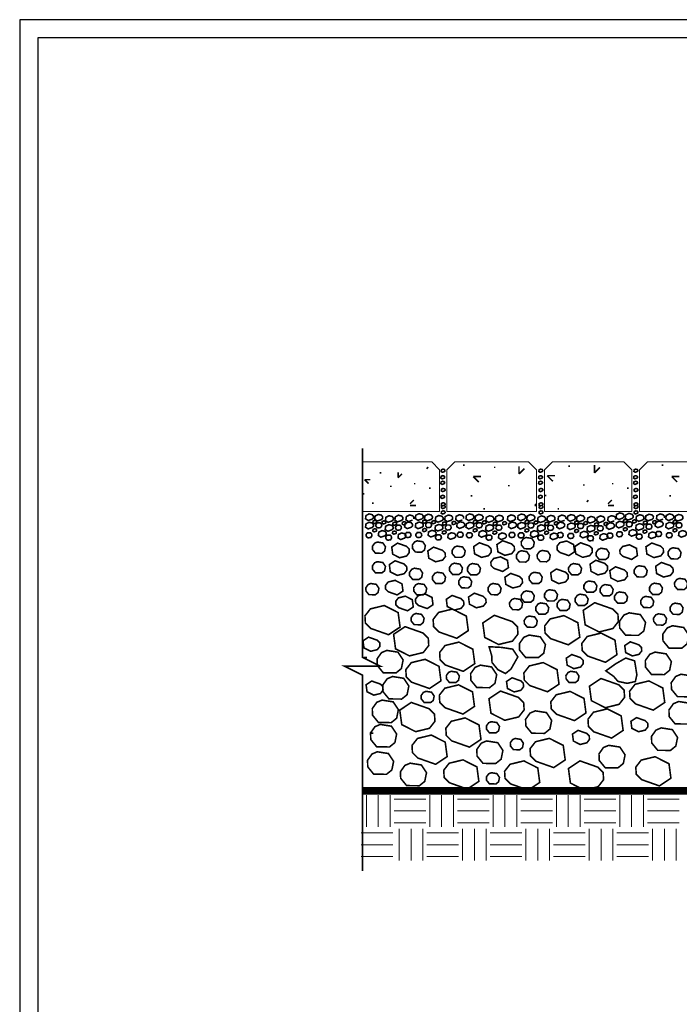
# Model space of a CAD drawing. Extents: x 129 to 252, y -4 to 91.
# Drawn here: x 129 to 171, y 29 to 91 of the extents above; entities that cross this region are included whole.
import ezdxf

# ---------------------------------------------------------------- set-up
doc = ezdxf.new("R2010")
doc.units = 0
doc.header["$MEASUREMENT"] = 0
doc.linetypes.add('HIDDEN', pattern=[0.375, 0.25, -0.125])
doc.layers.get('0').update_dxf_attribs({"linetype": 'CONTINUOUS', "lineweight": 9})
doc.layers.get('DEFPOINTS').update_dxf_attribs({"linetype": 'CONTINUOUS'})
doc.layers.add('B-11X8_5', color=2, linetype='CONTINUOUS')
doc.layers.add('Hatch', color=252, linetype='CONTINUOUS')
doc.layers.add('W-HTCH-LITE', color=9, linetype='CONTINUOUS', lineweight=5)

msp = doc.modelspace()

# ---------------------------------------------------------------- linework, layer by layer
at = {"color": 3, "linetype": 'Continuous', "const_width": 0.1}
msp.add_lwpolyline([(150.797, 64.052), (150.797, 50.849), (151.922, 50.287), (149.672, 50.287), (150.797, 49.724), (150.797, 37.352)], dxfattribs=at)
at = {"color": 4, "linetype": 'Continuous'}
msp.add_lwpolyline([(150.797, 60.072), (155.671, 60.072), (155.671, 62.697), (155.171, 63.197), (150.797, 63.197)], dxfattribs=at)
for points in [[(156.63, 63.197), (156.13, 62.697), (156.13, 60.072), (161.791, 60.072), (161.791, 62.697), (161.291, 63.197)], [(162.305, 60.072), (167.82, 60.072), (167.82, 62.697), (167.32, 63.197), (162.805, 63.197), (162.305, 62.697)], [(174.091, 60.072), (174.091, 62.697), (173.591, 63.197), (168.809, 63.197), (168.309, 62.697), (168.309, 60.072)]]:
    msp.add_lwpolyline(points, close=True, dxfattribs=at)
at = {"linetype": 'HIDDEN', "ltscale": 5, "const_width": 0.5, "flags": 128}
msp.add_lwpolyline([(180.261, 53.786), (194.618, 53.786), (195.095, 53.608), (195.709, 53.11), (196.053, 52.562), (196.169, 52.278), (196.34, 51.245), (196.34, 50.975), (196.34, 44.586), (196.24, 43.993), (196.18, 43.681), (196.051, 43.454), (195.863, 43.125), (195.679, 42.972), (195.386, 42.728), (195.15, 42.649), (194.829, 42.542), (194.516, 42.501), (193.823, 42.41), (150.797, 42.41)], dxfattribs=at)
at = {"color": 253, "linetype": 'Continuous'}
for points in [[(151.047, 40.14), (151.047, 42.14)], [(151.797, 40.14), (151.797, 42.14)], [(152.547, 40.14), (152.547, 42.14)], [(152.797, 41.89), (154.797, 41.89)], [(155.047, 40.14), (155.047, 42.14)], [(155.797, 40.14), (155.797, 42.14)], [(156.547, 40.14), (156.547, 42.14)], [(156.797, 41.89), (158.797, 41.89)], [(159.047, 40.14), (159.047, 42.14)], [(159.797, 40.14), (159.797, 42.14)], [(160.547, 40.14), (160.547, 42.14)], [(160.797, 41.89), (162.797, 41.89)], [(163.047, 40.14), (163.047, 42.14)], [(163.797, 40.14), (163.797, 42.14)], [(164.547, 40.14), (164.547, 42.14)], [(164.797, 41.89), (166.797, 41.89)], [(167.047, 40.14), (167.047, 42.14)], [(167.797, 40.14), (167.797, 42.14)], [(168.547, 40.14), (168.547, 42.14)], [(168.797, 41.89), (170.797, 41.89)], [(152.797, 41.14), (154.797, 41.14)], [(156.797, 41.14), (158.797, 41.14)], [(160.797, 41.14), (162.797, 41.14)], [(164.797, 41.14), (166.797, 41.14)], [(168.797, 41.14), (170.797, 41.14)], [(152.797, 40.39), (154.797, 40.39)], [(153.119, 38.001), (153.119, 40.001)], [(153.869, 38.001), (153.869, 40.001)], [(154.619, 38.001), (154.619, 40.001)], [(156.797, 40.39), (158.797, 40.39)], [(157.119, 38.001), (157.119, 40.001)], [(157.869, 38.001), (157.869, 40.001)], [(158.619, 38.001), (158.619, 40.001)], [(160.797, 40.39), (162.797, 40.39)], [(161.119, 38.001), (161.119, 40.001)], [(161.869, 38.001), (161.869, 40.001)], [(162.619, 38.001), (162.619, 40.001)], [(164.797, 40.39), (166.797, 40.39)], [(165.119, 38.001), (165.119, 40.001)], [(165.869, 38.001), (165.869, 40.001)], [(166.619, 38.001), (166.619, 40.001)], [(168.797, 40.39), (170.797, 40.39)], [(169.119, 38.001), (169.119, 40.001)], [(169.869, 38.001), (169.869, 40.001)], [(170.619, 38.001), (170.619, 40.001)], [(150.725, 39.751), (152.725, 39.751)], [(154.869, 39.751), (156.869, 39.751)], [(158.869, 39.751), (160.869, 39.751)], [(162.869, 39.751), (164.869, 39.751)], [(166.869, 39.751), (168.869, 39.751)], [(150.725, 39.001), (152.725, 39.001)], [(154.869, 39.001), (156.869, 39.001)], [(158.869, 39.001), (160.869, 39.001)], [(162.869, 39.001), (164.869, 39.001)], [(166.869, 39.001), (168.869, 39.001)], [(150.725, 38.251), (152.725, 38.251)], [(154.869, 38.251), (156.869, 38.251)], [(158.869, 38.251), (160.869, 38.251)], [(162.869, 38.251), (164.869, 38.251)], [(166.869, 38.251), (168.869, 38.251)]]:
    msp.add_lwpolyline(points, dxfattribs=at)
at = {"layer": 'B-11X8_5', "color": 5}
msp.add_lwpolyline([(250.56, -2.931), (250.56, 90.007), (130.287, 90.007), (130.287, -2.931)], close=True, dxfattribs=at)
at = {"layer": 'DEFPOINTS'}
msp.add_lwpolyline([(251.699, -4.07), (251.699, 91.146), (129.148, 91.146), (129.148, -4.07)], close=True, dxfattribs=at)
at = {"layer": 'Hatch', "linetype": 'Continuous', "const_width": 0.1}
for points in [[(155.994, 62.257), (155.991, 62.207), (155.953, 62.17), (155.83, 62.127), (155.75, 62.18), (155.764, 62.28), (155.86, 62.329), (155.956, 62.306)], [(156.011, 62.67), (156.008, 62.62), (155.971, 62.583), (155.847, 62.54), (155.768, 62.593), (155.781, 62.693), (155.878, 62.742), (155.973, 62.719)], [(162.169, 62.257), (162.166, 62.207), (162.129, 62.17), (162.005, 62.127), (161.926, 62.18), (161.939, 62.28), (162.035, 62.329), (162.131, 62.306)], [(162.187, 62.67), (162.184, 62.62), (162.146, 62.583), (162.023, 62.54), (161.943, 62.593), (161.957, 62.693), (162.053, 62.742), (162.149, 62.719)], [(168.173, 62.257), (168.17, 62.207), (168.132, 62.17), (168.009, 62.127), (167.929, 62.18), (167.943, 62.28), (168.039, 62.329), (168.135, 62.306)], [(168.19, 62.67), (168.187, 62.62), (168.15, 62.583), (168.026, 62.54), (167.947, 62.593), (167.96, 62.693), (168.057, 62.742), (168.152, 62.719)], [(155.994, 61.906), (155.991, 61.856), (155.953, 61.819), (155.83, 61.775), (155.75, 61.828), (155.764, 61.929), (155.86, 61.978), (155.956, 61.954)], [(162.169, 61.906), (162.166, 61.856), (162.129, 61.819), (162.005, 61.775), (161.926, 61.828), (161.939, 61.929), (162.035, 61.978), (162.131, 61.954)], [(168.173, 61.906), (168.17, 61.856), (168.132, 61.819), (168.009, 61.775), (167.929, 61.828), (167.943, 61.929), (168.039, 61.978), (168.135, 61.954)], [(155.985, 61.018), (155.982, 60.968), (155.945, 60.931), (155.821, 60.888), (155.741, 60.941), (155.755, 61.041), (155.851, 61.09), (155.947, 61.067)], [(156.02, 61.449), (156.017, 61.399), (155.98, 61.362), (155.856, 61.318), (155.777, 61.371), (155.79, 61.472), (155.886, 61.521), (155.982, 61.497)], [(162.16, 61.018), (162.157, 60.968), (162.12, 60.931), (161.997, 60.888), (161.917, 60.941), (161.93, 61.041), (162.027, 61.09), (162.123, 61.067)], [(162.196, 61.449), (162.192, 61.399), (162.155, 61.362), (162.032, 61.318), (161.952, 61.371), (161.966, 61.472), (162.062, 61.521), (162.158, 61.497)], [(168.164, 61.018), (168.161, 60.968), (168.124, 60.931), (168, 60.888), (167.92, 60.941), (167.934, 61.041), (168.03, 61.09), (168.126, 61.067)], [(168.199, 61.449), (168.196, 61.399), (168.159, 61.362), (168.035, 61.318), (167.956, 61.371), (167.969, 61.472), (168.065, 61.521), (168.161, 61.497)], [(156.02, 60.544), (156.017, 60.494), (155.98, 60.457), (155.856, 60.413), (155.777, 60.466), (155.79, 60.567), (155.886, 60.616), (155.982, 60.592)], [(156.029, 60.377), (156.026, 60.327), (155.988, 60.29), (155.865, 60.246), (155.785, 60.3), (155.799, 60.4), (155.895, 60.449), (155.991, 60.426)], [(162.196, 60.544), (162.192, 60.494), (162.155, 60.457), (162.032, 60.413), (161.952, 60.466), (161.966, 60.567), (162.062, 60.616), (162.158, 60.592)], [(162.204, 60.377), (162.201, 60.327), (162.164, 60.29), (162.041, 60.246), (161.961, 60.3), (161.974, 60.4), (162.071, 60.449), (162.167, 60.426)], [(168.199, 60.544), (168.196, 60.494), (168.159, 60.457), (168.035, 60.413), (167.956, 60.466), (167.969, 60.567), (168.065, 60.616), (168.161, 60.592)], [(168.208, 60.377), (168.205, 60.327), (168.167, 60.29), (168.044, 60.246), (167.964, 60.3), (167.978, 60.4), (168.074, 60.449), (168.17, 60.426)], [(151.418, 59.863), (151.496, 59.763), (151.49, 59.66), (151.413, 59.583), (151.158, 59.493), (150.993, 59.603), (151.021, 59.811), (151.22, 59.912)], [(151.738, 59.46), (151.573, 59.57), (151.601, 59.778), (151.8, 59.879), (151.998, 59.83), (152.076, 59.73), (152.07, 59.627), (151.993, 59.55)], [(152.417, 59.377), (152.252, 59.487), (152.28, 59.695), (152.479, 59.796), (152.677, 59.748), (152.755, 59.647), (152.749, 59.544), (152.672, 59.467)], [(153.274, 59.781), (153.352, 59.68), (153.345, 59.577), (153.268, 59.5), (153.013, 59.41), (152.849, 59.52), (152.876, 59.728), (153.075, 59.829)], [(154.365, 59.925), (154.563, 59.877), (154.641, 59.776), (154.635, 59.673), (154.558, 59.596), (154.303, 59.506), (154.138, 59.616), (154.166, 59.824)], [(155.138, 59.563), (154.883, 59.473), (154.718, 59.583), (154.746, 59.791), (154.945, 59.892), (155.143, 59.844), (155.221, 59.743), (155.215, 59.64)], [(155.822, 59.761), (155.901, 59.661), (155.894, 59.557), (155.817, 59.481), (155.562, 59.39), (155.397, 59.5), (155.425, 59.708), (155.624, 59.809)], [(156.02, 60.034), (156.017, 59.984), (155.98, 59.947), (155.856, 59.904), (155.777, 59.957), (155.79, 60.057), (155.886, 60.106), (155.982, 60.083)], [(156.022, 59.741), (156.221, 59.842), (156.419, 59.794), (156.497, 59.694), (156.491, 59.59), (156.414, 59.514), (156.158, 59.424), (155.994, 59.533)], [(157.336, 59.603), (157.364, 59.811), (157.563, 59.912), (157.761, 59.863), (157.839, 59.763), (157.833, 59.66), (157.756, 59.583), (157.501, 59.493)], [(157.916, 59.57), (157.944, 59.778), (158.143, 59.879), (158.341, 59.83), (158.419, 59.73), (158.413, 59.627), (158.336, 59.55), (158.081, 59.46)], [(159.099, 59.647), (159.092, 59.544), (159.015, 59.467), (158.76, 59.377), (158.595, 59.487), (158.623, 59.695), (158.822, 59.796), (159.02, 59.748)], [(159.192, 59.52), (159.22, 59.728), (159.419, 59.829), (159.617, 59.781), (159.695, 59.68), (159.689, 59.577), (159.612, 59.5), (159.356, 59.41)], [(160.376, 59.517), (160.121, 59.427), (159.957, 59.537), (159.984, 59.745), (160.183, 59.846), (160.382, 59.797), (160.46, 59.697), (160.453, 59.594)], [(161.099, 59.651), (161.022, 59.574), (160.767, 59.484), (160.603, 59.594), (160.63, 59.802), (160.829, 59.903), (161.028, 59.854), (161.106, 59.754)], [(161.21, 59.769), (161.409, 59.87), (161.607, 59.821), (161.686, 59.721), (161.679, 59.618), (161.602, 59.541), (161.347, 59.451), (161.182, 59.561)], [(161.862, 59.478), (161.89, 59.686), (162.089, 59.787), (162.287, 59.739), (162.365, 59.638), (162.359, 59.535), (162.282, 59.458), (162.026, 59.368)], [(162.196, 60.034), (162.192, 59.984), (162.155, 59.947), (162.032, 59.904), (161.952, 59.957), (161.966, 60.057), (162.062, 60.106), (162.158, 60.083)], [(162.955, 59.568), (162.878, 59.492), (162.623, 59.401), (162.458, 59.511), (162.486, 59.719), (162.685, 59.82), (162.883, 59.772), (162.961, 59.671)], [(164.161, 59.538), (163.906, 59.448), (163.741, 59.558), (163.769, 59.766), (163.968, 59.867), (164.166, 59.818), (164.244, 59.718), (164.238, 59.615)], [(164.486, 59.415), (164.321, 59.525), (164.349, 59.733), (164.548, 59.834), (164.746, 59.785), (164.824, 59.685), (164.818, 59.582), (164.741, 59.505)], [(165, 59.442), (165.028, 59.65), (165.227, 59.751), (165.425, 59.703), (165.503, 59.602), (165.497, 59.499), (165.42, 59.422), (165.165, 59.332)], [(166.017, 59.455), (165.761, 59.365), (165.597, 59.475), (165.624, 59.683), (165.823, 59.784), (166.022, 59.736), (166.1, 59.635), (166.093, 59.532)], [(167.244, 59.927), (167.322, 59.826), (167.316, 59.723), (167.239, 59.646), (166.984, 59.556), (166.819, 59.666), (166.847, 59.874), (167.046, 59.975)], [(167.819, 59.613), (167.564, 59.523), (167.399, 59.633), (167.427, 59.841), (167.626, 59.942), (167.824, 59.893), (167.902, 59.793), (167.896, 59.69)], [(168.199, 60.034), (168.196, 59.984), (168.159, 59.947), (168.035, 59.904), (167.956, 59.957), (167.969, 60.057), (168.065, 60.106), (168.161, 60.083)], [(168.078, 59.55), (168.106, 59.758), (168.305, 59.859), (168.503, 59.811), (168.582, 59.71), (168.575, 59.607), (168.498, 59.53), (168.243, 59.44)], [(168.675, 59.583), (168.703, 59.791), (168.902, 59.892), (169.1, 59.844), (169.178, 59.744), (169.172, 59.64), (169.095, 59.564), (168.839, 59.474)], [(170.379, 59.583), (170.124, 59.493), (169.959, 59.603), (169.987, 59.811), (170.186, 59.912), (170.384, 59.863), (170.462, 59.763), (170.456, 59.66)], [(171.036, 59.627), (170.959, 59.55), (170.704, 59.46), (170.539, 59.57), (170.567, 59.778), (170.766, 59.879), (170.964, 59.83), (171.042, 59.73)], [(151.413, 59.053), (151.158, 58.963), (150.993, 59.073), (151.021, 59.281), (151.22, 59.382), (151.418, 59.334), (151.496, 59.233), (151.49, 59.13)], [(151.454, 59.358), (151.467, 59.458), (151.563, 59.507), (151.659, 59.484), (151.697, 59.435), (151.694, 59.385), (151.657, 59.348), (151.533, 59.304)], [(151.994, 59.285), (151.917, 59.348), (151.734, 59.346), (151.649, 59.241), (151.645, 59.147), (151.709, 59.057), (151.785, 59.025), (151.945, 59.05), (152.019, 59.161)], [(152.113, 59.271), (152.034, 59.325), (152.047, 59.425), (152.143, 59.474), (152.239, 59.45), (152.277, 59.402), (152.274, 59.352), (152.237, 59.315)], [(152.236, 58.924), (152.263, 59.132), (152.462, 59.233), (152.661, 59.185), (152.739, 59.084), (152.732, 58.981), (152.655, 58.904), (152.4, 58.814)], [(152.918, 59.368), (152.956, 59.319), (152.953, 59.269), (152.916, 59.232), (152.793, 59.189), (152.713, 59.242), (152.726, 59.342), (152.823, 59.391)], [(152.891, 59.092), (152.888, 58.998), (152.952, 58.908), (153.028, 58.876), (153.188, 58.901), (153.262, 59.012), (153.237, 59.136), (153.159, 59.199), (152.977, 59.197)], [(153.515, 59.401), (153.553, 59.352), (153.55, 59.302), (153.512, 59.265), (153.389, 59.222), (153.309, 59.275), (153.323, 59.375), (153.419, 59.424)], [(153.881, 59.07), (153.626, 58.98), (153.462, 59.09), (153.489, 59.298), (153.688, 59.399), (153.887, 59.35), (153.965, 59.25), (153.958, 59.147)], [(154.563, 59.347), (154.641, 59.247), (154.635, 59.143), (154.558, 59.067), (154.303, 58.977), (154.138, 59.086), (154.166, 59.294), (154.365, 59.395)], [(154.802, 59.361), (154.679, 59.318), (154.599, 59.371), (154.612, 59.471), (154.709, 59.52), (154.804, 59.497), (154.842, 59.448), (154.839, 59.398)], [(155.062, 59.361), (154.879, 59.359), (154.794, 59.255), (154.791, 59.16), (154.854, 59.07), (154.93, 59.038), (155.09, 59.064), (155.164, 59.174), (155.139, 59.298)], [(155.422, 59.415), (155.419, 59.365), (155.382, 59.328), (155.258, 59.285), (155.179, 59.338), (155.192, 59.438), (155.288, 59.487), (155.384, 59.464)], [(155.545, 58.828), (155.381, 58.937), (155.409, 59.145), (155.608, 59.246), (155.806, 59.198), (155.884, 59.098), (155.878, 58.994), (155.801, 58.918)], [(155.872, 59.355), (155.968, 59.404), (156.064, 59.381), (156.101, 59.332), (156.098, 59.282), (156.061, 59.245), (155.938, 59.202), (155.858, 59.255)], [(156.037, 59.106), (156.033, 59.011), (156.097, 58.921), (156.173, 58.889), (156.333, 58.915), (156.407, 59.025), (156.382, 59.149), (156.304, 59.212), (156.122, 59.21)], [(156.455, 59.288), (156.468, 59.389), (156.564, 59.437), (156.66, 59.414), (156.698, 59.366), (156.695, 59.315), (156.658, 59.278), (156.534, 59.235)], [(156.919, 58.993), (156.754, 59.103), (156.782, 59.311), (156.981, 59.412), (157.179, 59.363), (157.258, 59.263), (157.251, 59.16), (157.174, 59.083)], [(157.336, 59.073), (157.364, 59.281), (157.563, 59.382), (157.761, 59.334), (157.839, 59.233), (157.833, 59.13), (157.756, 59.053), (157.501, 58.963)], [(158, 59.348), (157.877, 59.304), (157.797, 59.358), (157.81, 59.458), (157.907, 59.507), (158.002, 59.484), (158.04, 59.435), (158.037, 59.385)], [(157.992, 59.241), (157.989, 59.147), (158.052, 59.057), (158.128, 59.025), (158.288, 59.05), (158.362, 59.161), (158.337, 59.285), (158.26, 59.348), (158.077, 59.346)], [(158.39, 59.425), (158.486, 59.474), (158.582, 59.45), (158.62, 59.402), (158.617, 59.352), (158.58, 59.315), (158.456, 59.271), (158.377, 59.325)], [(158.999, 58.904), (158.743, 58.814), (158.579, 58.924), (158.607, 59.132), (158.806, 59.233), (159.004, 59.185), (159.082, 59.084), (159.076, 58.981)], [(159.166, 59.391), (159.262, 59.368), (159.3, 59.319), (159.296, 59.269), (159.259, 59.232), (159.136, 59.189), (159.056, 59.242), (159.07, 59.342)], [(159.231, 58.998), (159.295, 58.908), (159.371, 58.876), (159.531, 58.901), (159.605, 59.012), (159.58, 59.136), (159.502, 59.199), (159.32, 59.197), (159.235, 59.092)], [(159.893, 59.302), (159.856, 59.265), (159.732, 59.222), (159.653, 59.275), (159.666, 59.375), (159.762, 59.424), (159.858, 59.401), (159.896, 59.352)], [(160.027, 59.09), (160.055, 59.298), (160.253, 59.399), (160.452, 59.35), (160.53, 59.25), (160.523, 59.147), (160.447, 59.07), (160.191, 58.98)], [(161.022, 59.045), (160.767, 58.954), (160.603, 59.064), (160.63, 59.272), (160.829, 59.373), (161.028, 59.325), (161.106, 59.224), (161.099, 59.121)], [(161.173, 59.498), (161.269, 59.475), (161.307, 59.426), (161.304, 59.376), (161.266, 59.339), (161.143, 59.296), (161.063, 59.349), (161.077, 59.449)], [(161.258, 59.233), (161.255, 59.138), (161.319, 59.048), (161.395, 59.016), (161.555, 59.041), (161.629, 59.152), (161.604, 59.276), (161.526, 59.339), (161.344, 59.337)], [(161.887, 59.393), (161.883, 59.343), (161.846, 59.306), (161.723, 59.262), (161.643, 59.316), (161.657, 59.416), (161.753, 59.465), (161.849, 59.442)], [(162.342, 58.972), (162.265, 58.896), (162.01, 58.805), (161.845, 58.915), (161.873, 59.123), (162.072, 59.224), (162.27, 59.176), (162.348, 59.075)], [(162.566, 59.31), (162.563, 59.26), (162.526, 59.223), (162.402, 59.18), (162.323, 59.233), (162.336, 59.333), (162.432, 59.382), (162.528, 59.359)], [(162.587, 59.188), (162.501, 59.084), (162.498, 58.989), (162.561, 58.899), (162.637, 58.867), (162.797, 58.892), (162.871, 59.003), (162.846, 59.127), (162.769, 59.19)], [(162.919, 59.266), (162.932, 59.366), (163.029, 59.415), (163.125, 59.392), (163.162, 59.343), (163.159, 59.293), (163.122, 59.256), (162.999, 59.213)], [(163.496, 59.341), (163.575, 59.241), (163.568, 59.138), (163.491, 59.061), (163.236, 58.971), (163.071, 59.081), (163.099, 59.289), (163.298, 59.39)], [(164.161, 59.008), (163.906, 58.918), (163.741, 59.028), (163.769, 59.236), (163.968, 59.337), (164.166, 59.289), (164.244, 59.188), (164.238, 59.085)], [(164.407, 59.439), (164.445, 59.39), (164.442, 59.34), (164.405, 59.303), (164.281, 59.26), (164.202, 59.313), (164.215, 59.413), (164.311, 59.462)], [(164.693, 59.005), (164.767, 59.116), (164.742, 59.24), (164.665, 59.303), (164.482, 59.301), (164.397, 59.197), (164.393, 59.102), (164.457, 59.012), (164.533, 58.98)], [(164.861, 59.226), (164.782, 59.28), (164.795, 59.38), (164.891, 59.429), (164.987, 59.405), (165.025, 59.357), (165.022, 59.307), (164.985, 59.27)], [(165.148, 58.769), (164.984, 58.879), (165.011, 59.087), (165.21, 59.188), (165.409, 59.14), (165.487, 59.039), (165.48, 58.936), (165.404, 58.859)], [(165.571, 59.346), (165.667, 59.323), (165.704, 59.274), (165.701, 59.224), (165.664, 59.187), (165.541, 59.144), (165.461, 59.197), (165.474, 59.297)], [(165.985, 59.091), (165.907, 59.154), (165.725, 59.152), (165.639, 59.047), (165.636, 58.953), (165.7, 58.863), (165.776, 58.831), (165.936, 58.856), (166.01, 58.967)], [(166.298, 59.257), (166.26, 59.22), (166.137, 59.177), (166.057, 59.23), (166.071, 59.33), (166.167, 59.379), (166.263, 59.356), (166.301, 59.307)], [(166.21, 59.045), (166.238, 59.253), (166.436, 59.354), (166.635, 59.305), (166.713, 59.205), (166.706, 59.102), (166.63, 59.025), (166.374, 58.935)], [(166.984, 59.027), (166.819, 59.136), (166.847, 59.344), (167.046, 59.445), (167.244, 59.397), (167.322, 59.297), (167.316, 59.193), (167.239, 59.117)], [(167.483, 59.411), (167.36, 59.368), (167.28, 59.421), (167.293, 59.521), (167.39, 59.57), (167.485, 59.547), (167.523, 59.498), (167.52, 59.448)], [(167.56, 59.409), (167.475, 59.305), (167.472, 59.21), (167.535, 59.12), (167.611, 59.088), (167.771, 59.114), (167.845, 59.224), (167.82, 59.348), (167.743, 59.411)], [(167.939, 59.335), (167.86, 59.388), (167.873, 59.488), (167.969, 59.537), (168.065, 59.514), (168.103, 59.465), (168.1, 59.415), (168.063, 59.378)], [(168.559, 59.044), (168.482, 58.968), (168.226, 58.878), (168.062, 58.987), (168.09, 59.195), (168.289, 59.296), (168.487, 59.248), (168.565, 59.148)], [(168.745, 59.431), (168.782, 59.382), (168.779, 59.332), (168.742, 59.295), (168.619, 59.252), (168.539, 59.305), (168.553, 59.405), (168.649, 59.454)], [(168.714, 59.061), (168.778, 58.971), (168.854, 58.939), (169.014, 58.965), (169.088, 59.075), (169.063, 59.199), (168.985, 59.262), (168.803, 59.26), (168.718, 59.156)], [(169.245, 59.487), (169.341, 59.464), (169.379, 59.415), (169.376, 59.365), (169.339, 59.328), (169.215, 59.285), (169.136, 59.338), (169.149, 59.439)], [(169.515, 59.462), (169.713, 59.413), (169.791, 59.313), (169.785, 59.21), (169.708, 59.133), (169.452, 59.043), (169.288, 59.153), (169.316, 59.361)], [(170.124, 58.963), (169.959, 59.073), (169.987, 59.281), (170.186, 59.382), (170.384, 59.334), (170.462, 59.233), (170.456, 59.13), (170.379, 59.053)], [(170.433, 59.458), (170.529, 59.507), (170.625, 59.484), (170.663, 59.435), (170.66, 59.385), (170.623, 59.348), (170.499, 59.304), (170.42, 59.358)], [(170.883, 59.348), (170.7, 59.346), (170.615, 59.241), (170.612, 59.147), (170.675, 59.057), (170.751, 59.025), (170.911, 59.05), (170.985, 59.161), (170.96, 59.285)], [(151.376, 58.659), (151.298, 58.722), (151.116, 58.72), (151.03, 58.615), (151.027, 58.521), (151.091, 58.431), (151.167, 58.399), (151.327, 58.424), (151.401, 58.535)], [(151.563, 58.977), (151.659, 58.954), (151.697, 58.905), (151.694, 58.855), (151.657, 58.818), (151.533, 58.775), (151.454, 58.828), (151.467, 58.928)], [(152.028, 58.858), (152.226, 58.81), (152.305, 58.71), (152.298, 58.606), (152.221, 58.53), (151.966, 58.44), (151.801, 58.55), (151.829, 58.757)], [(152.273, 58.466), (152.27, 58.372), (152.333, 58.282), (152.409, 58.25), (152.569, 58.275), (152.643, 58.386), (152.618, 58.51), (152.541, 58.573), (152.358, 58.571)], [(152.937, 58.706), (152.899, 58.669), (152.776, 58.626), (152.696, 58.679), (152.71, 58.779), (152.806, 58.828), (152.902, 58.805), (152.94, 58.756)], [(153.469, 58.661), (153.547, 58.561), (153.541, 58.457), (153.464, 58.381), (153.209, 58.291), (153.044, 58.401), (153.072, 58.608), (153.271, 58.709)], [(153.767, 58.738), (153.585, 58.736), (153.499, 58.632), (153.496, 58.537), (153.559, 58.447), (153.635, 58.415), (153.795, 58.441), (153.869, 58.552), (153.844, 58.676)], [(154.175, 58.629), (154.172, 58.534), (154.236, 58.444), (154.312, 58.412), (154.472, 58.437), (154.546, 58.548), (154.521, 58.672), (154.443, 58.735), (154.261, 58.733)], [(154.842, 58.919), (154.839, 58.868), (154.802, 58.831), (154.679, 58.788), (154.599, 58.841), (154.612, 58.942), (154.709, 58.99), (154.804, 58.967)], [(155.45, 58.723), (155.443, 58.619), (155.366, 58.543), (155.111, 58.453), (154.947, 58.563), (154.974, 58.771), (155.173, 58.872), (155.372, 58.823)], [(155.714, 58.288), (155.788, 58.399), (155.764, 58.523), (155.686, 58.586), (155.504, 58.584), (155.418, 58.48), (155.415, 58.385), (155.478, 58.295), (155.554, 58.263)], [(156.045, 58.682), (155.921, 58.639), (155.841, 58.692), (155.855, 58.793), (155.951, 58.841), (156.047, 58.818), (156.085, 58.77), (156.082, 58.719)], [(156.217, 58.622), (156.416, 58.722), (156.614, 58.674), (156.692, 58.574), (156.686, 58.47), (156.609, 58.394), (156.354, 58.304), (156.189, 58.414)], [(156.928, 58.429), (157.088, 58.454), (157.162, 58.565), (157.137, 58.689), (157.06, 58.752), (156.877, 58.75), (156.792, 58.645), (156.788, 58.55), (156.852, 58.461)], [(157.459, 58.72), (157.374, 58.615), (157.37, 58.521), (157.434, 58.431), (157.51, 58.399), (157.67, 58.424), (157.744, 58.535), (157.719, 58.659), (157.641, 58.722)], [(158.037, 58.855), (158, 58.818), (157.877, 58.775), (157.797, 58.828), (157.81, 58.928), (157.907, 58.977), (158.002, 58.954), (158.04, 58.905)], [(158.57, 58.81), (158.648, 58.71), (158.641, 58.606), (158.564, 58.53), (158.309, 58.44), (158.145, 58.55), (158.172, 58.757), (158.371, 58.858)], [(158.676, 58.282), (158.752, 58.25), (158.912, 58.275), (158.986, 58.386), (158.962, 58.51), (158.884, 58.573), (158.702, 58.571), (158.616, 58.466), (158.613, 58.372)], [(159.28, 58.706), (159.243, 58.669), (159.119, 58.626), (159.04, 58.679), (159.053, 58.779), (159.149, 58.828), (159.245, 58.805), (159.283, 58.756)], [(159.89, 58.561), (159.884, 58.457), (159.807, 58.381), (159.552, 58.291), (159.387, 58.401), (159.415, 58.608), (159.614, 58.709), (159.812, 58.661)], [(160.124, 58.447), (160.2, 58.415), (160.36, 58.441), (160.434, 58.552), (160.41, 58.676), (160.332, 58.738), (160.15, 58.736), (160.064, 58.632), (160.061, 58.537)], [(160.7, 58.422), (160.776, 58.39), (160.936, 58.415), (161.01, 58.526), (160.985, 58.65), (160.908, 58.713), (160.725, 58.711), (160.64, 58.606), (160.637, 58.512)], [(161.304, 58.846), (161.266, 58.809), (161.143, 58.766), (161.063, 58.819), (161.077, 58.919), (161.173, 58.968), (161.269, 58.945), (161.307, 58.896)], [(161.831, 58.521), (161.576, 58.431), (161.411, 58.541), (161.439, 58.748), (161.638, 58.849), (161.836, 58.801), (161.914, 58.701), (161.908, 58.597)], [(162.179, 58.266), (162.253, 58.377), (162.228, 58.501), (162.151, 58.564), (161.968, 58.562), (161.883, 58.457), (161.879, 58.363), (161.943, 58.273), (162.019, 58.241)], [(162.386, 58.617), (162.306, 58.67), (162.319, 58.77), (162.416, 58.819), (162.512, 58.796), (162.549, 58.747), (162.546, 58.697), (162.509, 58.66)], [(162.681, 58.599), (162.88, 58.7), (163.079, 58.652), (163.157, 58.552), (163.15, 58.448), (163.074, 58.372), (162.818, 58.282), (162.654, 58.392)], [(163.377, 58.73), (163.194, 58.727), (163.109, 58.623), (163.105, 58.528), (163.169, 58.439), (163.245, 58.407), (163.405, 58.432), (163.479, 58.543), (163.454, 58.667)], [(164.124, 58.614), (164.046, 58.677), (163.864, 58.675), (163.778, 58.57), (163.775, 58.476), (163.839, 58.386), (163.915, 58.354), (164.075, 58.379), (164.149, 58.49)], [(164.215, 58.883), (164.311, 58.932), (164.407, 58.909), (164.445, 58.86), (164.442, 58.81), (164.405, 58.773), (164.281, 58.73), (164.202, 58.783)], [(165.046, 58.561), (164.969, 58.485), (164.714, 58.395), (164.549, 58.505), (164.577, 58.712), (164.776, 58.813), (164.974, 58.765), (165.053, 58.665)], [(165.081, 58.237), (165.157, 58.205), (165.317, 58.23), (165.391, 58.341), (165.366, 58.465), (165.289, 58.528), (165.107, 58.526), (165.021, 58.421), (165.018, 58.327)], [(165.647, 58.624), (165.524, 58.581), (165.444, 58.634), (165.458, 58.734), (165.554, 58.783), (165.65, 58.76), (165.688, 58.711), (165.685, 58.661)], [(166.295, 58.516), (166.289, 58.412), (166.212, 58.336), (165.957, 58.246), (165.792, 58.356), (165.82, 58.563), (166.019, 58.664), (166.217, 58.616)], [(166.515, 58.694), (166.333, 58.691), (166.247, 58.587), (166.244, 58.492), (166.307, 58.403), (166.383, 58.37), (166.543, 58.396), (166.617, 58.507), (166.593, 58.631)], [(167.202, 58.722), (167.124, 58.785), (166.942, 58.783), (166.857, 58.678), (166.853, 58.584), (166.917, 58.494), (166.993, 58.462), (167.153, 58.487), (167.227, 58.598)], [(167.523, 58.968), (167.52, 58.918), (167.483, 58.881), (167.36, 58.838), (167.28, 58.891), (167.293, 58.992), (167.39, 59.04), (167.485, 59.017)], [(168.053, 58.873), (168.131, 58.773), (168.124, 58.669), (168.047, 58.593), (167.792, 58.503), (167.628, 58.613), (167.655, 58.82), (167.854, 58.921)], [(168.445, 58.573), (168.367, 58.636), (168.185, 58.634), (168.099, 58.529), (168.096, 58.435), (168.159, 58.345), (168.235, 58.313), (168.395, 58.338), (168.469, 58.449)], [(168.726, 58.732), (168.602, 58.689), (168.522, 58.742), (168.536, 58.843), (168.632, 58.891), (168.728, 58.868), (168.766, 58.819), (168.763, 58.769)], [(169.373, 58.624), (169.367, 58.52), (169.29, 58.444), (169.035, 58.354), (168.87, 58.464), (168.898, 58.671), (169.097, 58.772), (169.295, 58.724)], [(169.322, 58.6), (169.385, 58.511), (169.461, 58.479), (169.622, 58.504), (169.695, 58.615), (169.671, 58.739), (169.593, 58.802), (169.411, 58.8), (169.325, 58.695)], [(169.993, 58.521), (170.057, 58.431), (170.133, 58.399), (170.293, 58.424), (170.367, 58.535), (170.342, 58.659), (170.264, 58.722), (170.082, 58.72), (169.996, 58.615)], [(170.529, 58.977), (170.625, 58.954), (170.663, 58.905), (170.66, 58.855), (170.623, 58.818), (170.499, 58.775), (170.42, 58.828), (170.433, 58.928)], [(171.193, 58.81), (171.271, 58.71), (171.264, 58.606), (171.187, 58.53), (170.932, 58.44), (170.768, 58.55), (170.795, 58.757), (170.994, 58.858)], [(151.736, 58.133), (152.089, 58.077), (152.252, 57.833), (152.197, 57.559), (152.026, 57.421), (151.624, 57.425), (151.435, 57.656), (151.428, 57.864), (151.568, 58.062)], [(153.013, 58.065), (152.65, 57.823), (152.711, 57.365), (153.15, 57.142), (153.587, 57.249), (153.759, 57.47), (153.745, 57.698), (153.575, 57.867)], [(153.957, 57.733), (153.95, 57.941), (154.09, 58.139), (154.257, 58.21), (154.61, 58.154), (154.773, 57.91), (154.719, 57.636), (154.548, 57.498), (154.146, 57.502)], [(156.464, 57.609), (156.604, 57.807), (156.771, 57.878), (157.125, 57.822), (157.288, 57.577), (157.233, 57.304), (157.062, 57.165), (156.66, 57.17), (156.471, 57.4)], [(157.884, 57.385), (158.323, 57.163), (158.76, 57.269), (158.933, 57.49), (158.919, 57.718), (158.749, 57.887), (158.186, 58.086), (157.823, 57.844)], [(160.23, 57.398), (160.403, 57.619), (160.389, 57.848), (160.219, 58.016), (159.656, 58.215), (159.293, 57.973), (159.355, 57.514), (159.793, 57.292)], [(160.838, 57.944), (160.831, 58.152), (160.971, 58.35), (161.138, 58.421), (161.492, 58.365), (161.655, 58.121), (161.6, 57.847), (161.429, 57.709), (161.027, 57.713)], [(164.198, 57.518), (164.137, 57.976), (163.698, 58.199), (163.261, 58.092), (163.088, 57.871), (163.103, 57.643), (163.272, 57.475), (163.835, 57.276)], [(165.149, 57.272), (165.321, 57.493), (165.307, 57.721), (165.137, 57.89), (164.575, 58.088), (164.211, 57.846), (164.273, 57.388), (164.711, 57.165)], [(167.668, 57.958), (167.231, 57.851), (167.059, 57.63), (167.073, 57.402), (167.242, 57.233), (167.805, 57.034), (168.168, 57.277), (168.107, 57.735)], [(169.643, 57.257), (169.815, 57.478), (169.801, 57.706), (169.631, 57.875), (169.069, 58.073), (168.706, 57.831), (168.767, 57.373), (169.206, 57.15)], [(155.429, 56.887), (155.866, 56.994), (156.039, 57.215), (156.024, 57.443), (155.855, 57.611), (155.292, 57.81), (154.929, 57.568), (154.99, 57.11)], [(160.021, 56.517), (159.959, 56.976), (159.521, 57.198), (159.084, 57.092), (158.911, 56.871), (158.925, 56.642), (159.095, 56.474), (159.658, 56.275)], [(160.831, 57.582), (161.184, 57.526), (161.347, 57.281), (161.293, 57.008), (161.122, 56.869), (160.72, 56.874), (160.531, 57.104), (160.524, 57.313), (160.664, 57.511)], [(161.839, 57.333), (161.979, 57.531), (162.146, 57.602), (162.499, 57.546), (162.662, 57.302), (162.608, 57.028), (162.437, 56.89), (162.034, 56.894), (161.846, 57.125)], [(165.867, 57.74), (166.22, 57.684), (166.383, 57.44), (166.329, 57.166), (166.158, 57.028), (165.755, 57.032), (165.567, 57.263), (165.56, 57.471), (165.7, 57.669)], [(170.408, 57.774), (170.761, 57.718), (170.924, 57.474), (170.87, 57.2), (170.699, 57.062), (170.297, 57.066), (170.108, 57.297), (170.101, 57.506), (170.241, 57.703)], [(151.624, 56.185), (151.435, 56.415), (151.428, 56.624), (151.568, 56.822), (151.736, 56.893), (152.089, 56.837), (152.252, 56.592), (152.197, 56.319), (152.026, 56.18)], [(153.434, 56.132), (153.606, 56.353), (153.592, 56.582), (153.422, 56.75), (152.86, 56.949), (152.497, 56.707), (152.558, 56.248), (152.997, 56.026)], [(156.3, 56.319), (156.293, 56.528), (156.433, 56.725), (156.6, 56.796), (156.953, 56.74), (157.116, 56.496), (157.062, 56.222), (156.891, 56.084), (156.489, 56.088)], [(158.198, 56.201), (158.027, 56.063), (157.624, 56.068), (157.436, 56.298), (157.429, 56.507), (157.569, 56.704), (157.736, 56.775), (158.089, 56.719), (158.252, 56.475)], [(164.013, 56.066), (163.825, 56.296), (163.817, 56.505), (163.958, 56.703), (164.125, 56.773), (164.478, 56.717), (164.641, 56.473), (164.586, 56.199), (164.416, 56.061)], [(165.677, 56.058), (166.114, 56.165), (166.286, 56.386), (166.272, 56.614), (166.102, 56.783), (165.54, 56.981), (165.177, 56.739), (165.238, 56.281)], [(167.968, 56.158), (167.96, 56.367), (168.1, 56.565), (168.268, 56.635), (168.621, 56.579), (168.784, 56.335), (168.729, 56.061), (168.558, 55.923), (168.156, 55.928)], [(170.257, 56.027), (170.429, 56.248), (170.415, 56.476), (170.245, 56.645), (169.683, 56.843), (169.32, 56.601), (169.381, 56.143), (169.82, 55.92)], [(154.54, 55.905), (154.369, 55.767), (153.967, 55.772), (153.778, 56.002), (153.771, 56.211), (153.911, 56.409), (154.079, 56.479), (154.432, 56.423), (154.595, 56.179)], [(155.822, 55.512), (155.419, 55.516), (155.231, 55.747), (155.224, 55.955), (155.364, 56.153), (155.531, 56.224), (155.884, 56.168), (156.047, 55.924), (155.993, 55.65)], [(160.907, 55.558), (160.892, 55.786), (160.723, 55.955), (160.16, 56.154), (159.797, 55.911), (159.858, 55.453), (160.297, 55.23), (160.734, 55.337)], [(161.93, 55.509), (161.528, 55.513), (161.339, 55.744), (161.332, 55.953), (161.472, 56.15), (161.639, 56.221), (161.992, 56.165), (162.155, 55.921), (162.101, 55.647)], [(163.054, 56.429), (162.691, 56.187), (162.752, 55.729), (163.191, 55.506), (163.628, 55.613), (163.801, 55.834), (163.786, 56.062), (163.617, 56.231)], [(167.521, 56.2), (167.351, 56.369), (166.789, 56.568), (166.425, 56.325), (166.487, 55.867), (166.926, 55.645), (167.363, 55.751), (167.535, 55.972)], [(151.613, 54.802), (151.211, 54.807), (151.022, 55.037), (151.015, 55.246), (151.155, 55.444), (151.322, 55.514), (151.675, 55.459), (151.838, 55.214), (151.784, 54.941)], [(152.42, 55.608), (152.248, 55.387), (152.262, 55.158), (152.432, 54.99), (152.994, 54.791), (153.358, 55.033), (153.296, 55.492), (152.858, 55.714)], [(154.041, 55.032), (154.034, 55.24), (154.174, 55.438), (154.342, 55.509), (154.695, 55.453), (154.858, 55.209), (154.803, 54.935), (154.632, 54.797), (154.23, 54.801)], [(156.885, 55.464), (156.877, 55.673), (157.017, 55.871), (157.185, 55.941), (157.538, 55.886), (157.701, 55.641), (157.646, 55.367), (157.475, 55.229), (157.073, 55.234)], [(158.732, 55.246), (158.872, 55.444), (159.04, 55.514), (159.393, 55.459), (159.556, 55.214), (159.501, 54.941), (159.33, 54.802), (158.928, 54.807), (158.739, 55.037)], [(164.978, 54.963), (164.789, 55.194), (164.782, 55.402), (164.922, 55.6), (165.09, 55.671), (165.443, 55.615), (165.606, 55.371), (165.551, 55.097), (165.38, 54.958)], [(165.82, 54.968), (165.812, 55.177), (165.952, 55.375), (166.12, 55.446), (166.473, 55.39), (166.636, 55.145), (166.581, 54.872), (166.41, 54.733), (166.008, 54.738)], [(169.233, 55.533), (169.586, 55.477), (169.749, 55.232), (169.694, 54.959), (169.523, 54.82), (169.121, 54.825), (168.932, 55.056), (168.925, 55.264), (169.065, 55.462)], [(171.112, 55.125), (170.71, 55.13), (170.521, 55.361), (170.514, 55.569), (170.654, 55.767), (170.822, 55.838), (171.175, 55.782), (171.338, 55.538), (171.283, 55.264)], [(153.645, 53.789), (154.008, 54.031), (153.947, 54.489), (153.508, 54.712), (153.071, 54.605), (152.899, 54.384), (152.913, 54.156), (153.082, 53.987)], [(154.893, 53.928), (155.256, 54.171), (155.195, 54.629), (154.756, 54.851), (154.319, 54.745), (154.147, 54.524), (154.161, 54.296), (154.331, 54.127)], [(156.156, 54.057), (156.595, 53.835), (157.032, 53.941), (157.205, 54.162), (157.19, 54.391), (157.021, 54.559), (156.458, 54.758), (156.095, 54.516)], [(158.436, 54.086), (158.609, 54.307), (158.594, 54.535), (158.425, 54.703), (157.862, 54.902), (157.499, 54.66), (157.56, 54.202), (157.999, 53.979)], [(160.838, 54.568), (160.831, 54.776), (160.971, 54.974), (161.138, 55.045), (161.492, 54.989), (161.655, 54.745), (161.6, 54.471), (161.429, 54.332), (161.027, 54.337)], [(162.296, 54.85), (162.437, 55.048), (162.604, 55.119), (162.957, 55.063), (163.12, 54.818), (163.065, 54.545), (162.895, 54.406), (162.492, 54.411), (162.304, 54.641)], [(164.538, 54.837), (164.892, 54.781), (165.055, 54.537), (165, 54.263), (164.829, 54.125), (164.427, 54.129), (164.238, 54.36), (164.231, 54.568), (164.371, 54.766)], [(166.727, 54.504), (166.72, 54.713), (166.86, 54.911), (167.028, 54.981), (167.381, 54.926), (167.544, 54.681), (167.489, 54.408), (167.318, 54.269), (166.916, 54.274)], [(150.985, 53.011), (151.324, 52.673), (152.449, 52.276), (153.176, 52.76), (153.053, 53.677), (152.175, 54.122), (151.301, 53.909), (150.956, 53.467)], [(160.915, 54.267), (160.86, 53.994), (160.69, 53.855), (160.287, 53.86), (160.099, 54.09), (160.091, 54.299), (160.232, 54.497), (160.399, 54.567), (160.752, 54.512)], [(162.514, 53.711), (162.343, 53.572), (161.941, 53.577), (161.752, 53.808), (161.745, 54.016), (161.885, 54.214), (162.053, 54.285), (162.406, 54.229), (162.569, 53.984)], [(163.917, 54.212), (163.862, 53.938), (163.692, 53.8), (163.289, 53.804), (163.101, 54.035), (163.093, 54.243), (163.234, 54.441), (163.401, 54.512), (163.754, 54.456)], [(166.62, 52.666), (166.965, 53.108), (166.937, 53.565), (166.598, 53.902), (165.472, 54.299), (164.746, 53.815), (164.869, 52.898), (165.746, 52.453)], [(168.57, 53.991), (168.381, 54.222), (168.374, 54.43), (168.514, 54.628), (168.681, 54.699), (169.034, 54.643), (169.197, 54.399), (169.143, 54.125), (168.972, 53.987)], [(170.536, 54.272), (170.889, 54.216), (171.052, 53.972), (170.998, 53.698), (170.827, 53.56), (170.424, 53.564), (170.236, 53.795), (170.229, 54.003), (170.369, 54.201)], [(154.179, 53.619), (154.532, 53.563), (154.695, 53.319), (154.64, 53.045), (154.47, 52.907), (154.067, 52.911), (153.879, 53.142), (153.871, 53.35), (154.012, 53.548)], [(156.484, 53.898), (155.609, 53.685), (155.264, 53.243), (155.293, 52.787), (155.632, 52.449), (156.757, 52.052), (157.484, 52.537), (157.361, 53.453)], [(159.127, 53.504), (158.401, 53.02), (158.524, 52.103), (159.401, 51.658), (160.275, 51.871), (160.62, 52.313), (160.592, 52.769), (160.253, 53.107)], [(164.404, 53.039), (163.526, 53.484), (162.652, 53.271), (162.307, 52.829), (162.336, 52.373), (162.675, 52.035), (163.8, 51.638), (164.527, 52.122)], [(168.681, 53.059), (168.572, 52.512), (168.23, 52.235), (167.425, 52.244), (167.048, 52.705), (167.034, 53.122), (167.314, 53.518), (167.649, 53.659), (168.355, 53.548)], [(169.495, 53.598), (169.848, 53.543), (170.011, 53.298), (169.956, 53.025), (169.785, 52.886), (169.383, 52.891), (169.194, 53.121), (169.187, 53.33), (169.327, 53.528)], [(161.326, 53.455), (161.68, 53.4), (161.843, 53.155), (161.788, 52.882), (161.617, 52.743), (161.215, 52.748), (161.026, 52.978), (161.019, 53.187), (161.159, 53.385)], [(169.768, 52.308), (170.049, 52.704), (170.384, 52.845), (171.09, 52.733), (171.416, 52.245), (171.306, 51.697), (170.965, 51.42), (170.16, 51.43), (169.783, 51.891)], [(154.641, 51.152), (154.986, 51.594), (154.958, 52.05), (154.618, 52.387), (153.493, 52.784), (152.767, 52.3), (152.89, 51.384), (153.767, 50.938)], [(161.909, 50.83), (161.105, 50.839), (160.727, 51.3), (160.713, 51.717), (160.993, 52.113), (161.328, 52.254), (162.034, 52.143), (162.36, 51.654), (162.251, 51.107)], [(164.683, 51.268), (165.022, 50.931), (166.148, 50.534), (166.874, 51.018), (166.751, 51.934), (165.874, 52.38), (165, 52.166), (164.655, 51.724)], [(151.906, 51.547), (151.892, 51.768), (151.728, 51.931), (151.184, 52.123), (150.833, 51.889), (150.892, 51.446), (151.317, 51.23), (151.739, 51.333)], [(157.167, 49.962), (157.894, 50.447), (157.771, 51.363), (156.893, 51.808), (156.019, 51.595), (155.674, 51.153), (155.703, 50.697), (156.042, 50.359)], [(168.44, 51.252), (168.427, 51.472), (168.263, 51.636), (167.718, 51.828), (167.367, 51.593), (167.426, 51.15), (167.851, 50.935), (168.273, 51.038)], [(152.918, 49.861), (152.114, 49.87), (151.736, 50.331), (151.722, 50.748), (152.002, 51.144), (152.337, 51.285), (153.043, 51.174), (153.369, 50.685), (153.26, 50.138)], [(160.615, 50.875), (160.179, 50.103), (159.837, 49.826), (159.359, 50.06), (158.982, 50.521), (158.967, 50.938), (158.798, 51.517), (159.583, 51.475), (160.289, 51.364)], [(164.747, 50.447), (164.733, 50.668), (164.569, 50.831), (164.025, 51.023), (163.674, 50.789), (163.733, 50.346), (164.157, 50.13), (164.58, 50.233)], [(168.681, 50.223), (168.666, 50.64), (168.946, 51.036), (169.281, 51.177), (169.987, 51.066), (170.313, 50.577), (170.204, 50.03), (169.862, 49.753), (169.058, 49.762)], [(153.906, 49.274), (155.031, 48.877), (155.757, 49.361), (155.635, 50.278), (154.757, 50.723), (153.883, 50.51), (153.538, 50.068), (153.567, 49.612)], [(160.995, 49.861), (161.024, 49.405), (161.363, 49.067), (162.488, 48.67), (163.215, 49.154), (163.092, 50.071), (162.214, 50.516), (161.34, 50.303)], [(167.993, 50.622), (168.133, 49.747), (168.038, 49.317), (167.519, 49.203), (166.937, 49.328), (166.665, 49.645), (166.172, 49.993), (166.812, 50.449), (167.433, 50.802)], [(156.405, 49.965), (156.758, 49.909), (156.921, 49.665), (156.866, 49.391), (156.695, 49.252), (156.293, 49.257), (156.105, 49.488), (156.097, 49.696), (156.237, 49.894)], [(158.024, 48.937), (157.646, 49.397), (157.632, 49.815), (157.912, 50.211), (158.247, 50.352), (158.953, 50.24), (159.279, 49.751), (159.17, 49.204), (158.828, 48.927)], [(163.961, 49.965), (164.314, 49.909), (164.477, 49.665), (164.422, 49.391), (164.251, 49.252), (163.849, 49.257), (163.66, 49.488), (163.653, 49.696), (163.793, 49.894)], [(170.32, 48.824), (170.305, 49.241), (170.585, 49.637), (170.92, 49.778), (171.627, 49.667), (171.953, 49.178), (171.843, 48.631), (171.501, 48.354), (170.697, 48.363)], [(152.103, 48.774), (152.089, 48.995), (151.925, 49.158), (151.38, 49.35), (151.029, 49.116), (151.088, 48.672), (151.513, 48.457), (151.936, 48.56)], [(153.729, 49.034), (153.62, 48.487), (153.278, 48.21), (152.473, 48.219), (152.096, 48.68), (152.082, 49.097), (152.362, 49.493), (152.697, 49.634), (153.403, 49.523)], [(156.875, 49.108), (156.001, 48.895), (155.655, 48.453), (155.684, 47.997), (156.023, 47.66), (157.148, 47.262), (157.875, 47.747), (157.752, 48.663)], [(160.974, 48.978), (160.96, 49.198), (160.796, 49.362), (160.251, 49.554), (159.9, 49.319), (159.959, 48.876), (160.384, 48.661), (160.807, 48.764)], [(167.011, 47.877), (167.356, 48.318), (167.328, 48.775), (166.989, 49.112), (165.863, 49.509), (165.137, 49.025), (165.26, 48.109), (166.137, 47.663)], [(169.167, 47.51), (169.894, 47.994), (169.771, 48.911), (168.894, 49.356), (168.019, 49.143), (167.674, 48.701), (167.703, 48.245), (168.042, 47.907)], [(154.812, 48.699), (155.165, 48.643), (155.328, 48.399), (155.274, 48.125), (155.103, 47.987), (154.7, 47.991), (154.512, 48.222), (154.505, 48.43), (154.645, 48.628)], [(159.519, 48.714), (158.792, 48.23), (158.915, 47.313), (159.792, 46.868), (160.667, 47.081), (161.012, 47.523), (160.983, 47.98), (160.644, 48.317)], [(164.795, 48.249), (163.918, 48.694), (163.043, 48.481), (162.698, 48.039), (162.727, 47.583), (163.066, 47.245), (164.191, 46.848), (164.918, 47.333)], [(152.617, 46.719), (151.812, 46.728), (151.435, 47.189), (151.42, 47.606), (151.701, 48.002), (152.036, 48.143), (152.742, 48.032), (153.068, 47.543), (152.958, 46.996)], [(155.032, 46.362), (155.377, 46.804), (155.349, 47.26), (155.01, 47.598), (153.884, 47.995), (153.158, 47.51), (153.281, 46.594), (154.158, 46.149)], [(170.16, 47.518), (170.44, 47.914), (170.775, 48.055), (171.481, 47.944), (171.807, 47.455), (171.698, 46.908), (171.356, 46.631), (170.551, 46.64), (170.174, 47.101)], [(162.3, 46.04), (161.496, 46.049), (161.119, 46.51), (161.104, 46.927), (161.384, 47.323), (161.719, 47.464), (162.425, 47.353), (162.751, 46.864), (162.642, 46.317)], [(165.075, 46.478), (165.414, 46.141), (166.539, 45.744), (167.265, 46.228), (167.143, 47.145), (166.265, 47.59), (165.391, 47.377), (165.046, 46.935)], [(157.558, 45.172), (158.285, 45.657), (158.162, 46.573), (157.285, 47.019), (156.41, 46.805), (156.065, 46.363), (156.094, 45.907), (156.433, 45.57)], [(158.937, 46.78), (159.29, 46.724), (159.453, 46.48), (159.399, 46.206), (159.228, 46.068), (158.825, 46.073), (158.637, 46.303), (158.63, 46.512), (158.77, 46.71)], [(168.832, 46.462), (168.818, 46.683), (168.654, 46.846), (168.109, 47.038), (167.758, 46.804), (167.817, 46.36), (168.242, 46.145), (168.665, 46.248)], [(152.506, 45.181), (151.701, 45.19), (151.324, 45.651), (151.31, 46.069), (151.59, 46.464), (151.925, 46.606), (152.631, 46.494), (152.957, 46.005), (152.848, 45.458)], [(165.138, 45.657), (165.125, 45.878), (164.96, 46.041), (164.416, 46.233), (164.065, 45.999), (164.124, 45.556), (164.549, 45.34), (164.971, 45.444)], [(169.072, 45.433), (169.057, 45.85), (169.337, 46.246), (169.672, 46.387), (170.379, 46.276), (170.705, 45.787), (170.595, 45.24), (170.253, 44.963), (169.449, 44.972)], [(154.297, 44.484), (155.422, 44.087), (156.149, 44.572), (156.026, 45.488), (155.148, 45.933), (154.274, 45.72), (153.929, 45.278), (153.958, 44.822)], [(158.415, 44.147), (158.038, 44.608), (158.023, 45.025), (158.303, 45.421), (158.638, 45.562), (159.344, 45.451), (159.67, 44.962), (159.561, 44.414), (159.219, 44.138)], [(160.448, 45.719), (160.801, 45.663), (160.964, 45.418), (160.91, 45.145), (160.739, 45.006), (160.337, 45.011), (160.148, 45.241), (160.141, 45.45), (160.281, 45.648)], [(161.386, 45.071), (161.415, 44.615), (161.754, 44.277), (162.879, 43.88), (163.606, 44.365), (163.483, 45.281), (162.606, 45.726), (161.731, 45.513)], [(152.767, 44.277), (152.657, 43.73), (152.315, 43.453), (151.511, 43.462), (151.134, 43.923), (151.119, 44.341), (151.399, 44.736), (151.734, 44.878), (152.441, 44.766)], [(165.741, 44.749), (166.021, 45.145), (166.356, 45.286), (167.062, 45.175), (167.388, 44.686), (167.279, 44.139), (166.937, 43.862), (166.132, 43.871), (165.755, 44.332)], [(154.394, 42.732), (153.59, 42.741), (153.213, 43.202), (153.198, 43.619), (153.478, 44.015), (153.813, 44.157), (154.52, 44.045), (154.846, 43.556), (154.736, 43.009)], [(157.426, 42.521), (158.152, 43.006), (158.029, 43.922), (157.152, 44.367), (156.278, 44.154), (155.933, 43.712), (155.961, 43.256), (156.3, 42.919)], [(161.271, 42.455), (161.997, 42.939), (161.875, 43.856), (160.997, 44.301), (160.123, 44.088), (159.778, 43.646), (159.807, 43.19), (160.146, 42.852)], [(165.686, 42.67), (166.031, 43.112), (166.002, 43.568), (165.663, 43.906), (164.538, 44.303), (163.811, 43.818), (163.934, 42.902), (164.812, 42.457)], [(169.559, 42.72), (170.285, 43.205), (170.162, 44.121), (169.285, 44.566), (168.411, 44.353), (168.066, 43.911), (168.094, 43.455), (168.433, 43.117)], [(158.937, 43.555), (159.29, 43.499), (159.453, 43.255), (159.399, 42.981), (159.228, 42.843), (158.825, 42.847), (158.637, 43.078), (158.63, 43.286), (158.77, 43.484)]]:
    msp.add_lwpolyline(points, close=True, dxfattribs=at)
at = {"layer": 'Hatch', "const_width": 0.1}
for points in [[(162.405, 61.072), (162.305, 61.072)], [(165.397, 58.224), (165.297, 58.224)], [(157.514, 56.497), (157.404, 56.497)], [(164.867, 55.392), (164.757, 55.392)], [(162.382, 54.84), (162.272, 54.84)], [(169.01, 55.254), (168.9, 55.254)], [(151.089, 50.839), (150.869, 50.839)], [(151.48, 46.049), (151.26, 46.049)]]:
    msp.add_lwpolyline(points, dxfattribs=at)
at = {"layer": 'Hatch', "linetype": 'Continuous', "const_width": 0.1}
for points in [[(153.964, 59.517), (153.709, 59.427), (153.544, 59.537), (153.572, 59.745), (153.771, 59.846), (153.969, 59.797), (154.048, 59.697), (154.041, 59.594)], [(157.11, 59.53), (156.854, 59.44), (156.69, 59.55), (156.717, 59.758), (156.916, 59.859), (157.115, 59.81), (157.193, 59.71), (157.186, 59.607)], [(163.574, 59.508), (163.319, 59.418), (163.154, 59.528), (163.182, 59.736), (163.381, 59.837), (163.579, 59.788), (163.657, 59.688), (163.651, 59.585)], [(166.712, 59.472), (166.457, 59.382), (166.293, 59.492), (166.32, 59.7), (166.519, 59.801), (166.718, 59.752), (166.796, 59.652), (166.789, 59.549)], [(169.791, 59.58), (169.535, 59.49), (169.371, 59.6), (169.398, 59.808), (169.597, 59.909), (169.796, 59.86), (169.874, 59.76), (169.867, 59.657)]]:
    msp.add_lwpolyline(points, dxfattribs=at)
at = {"layer": 'W-HTCH-LITE', "linetype": 'Continuous', "const_width": 0.1}
for points in [[(154.961, 62.87), (154.85, 62.759)], [(160.689, 62.433), (160.689, 62.917)], [(165.453, 62.498), (165.453, 62.998)], [(165.807, 62.852), (165.453, 62.498)], [(153.048, 62.195), (153.048, 62.549)], [(153.299, 62.446), (153.048, 62.195)], [(158.144, 61.926), (157.801, 62.268)], [(157.801, 62.268), (158.286, 62.268)], [(161.032, 62.775), (160.689, 62.433)], [(162.824, 61.974), (162.47, 62.328)], [(162.47, 62.328), (162.97, 62.328)], [(170.682, 61.926), (170.339, 62.268)], [(170.339, 62.268), (170.823, 62.268)], [(151.186, 61.824), (150.936, 62.075)], [(150.936, 62.075), (151.29, 62.075)], [(153.802, 60.549), (154.039, 60.786)], [(154.181, 60.444), (153.802, 60.444)], [(161.686, 60.444), (161.791, 60.549)], [(161.791, 60.444), (161.686, 60.444)], [(165.077, 60.778), (164.965, 60.667)], [(166.31, 60.549), (166.547, 60.786)], [(166.689, 60.444), (166.31, 60.444)]]:
    msp.add_lwpolyline(points, dxfattribs=at)
at = {"layer": 'W-HTCH-LITE', "const_width": 0.1}
for points in [[(157.258, 62.988), (157.158, 62.988)], [(159.2, 62.856), (159.1, 62.856)], [(163.911, 62.936), (163.811, 62.936)], [(169.795, 62.988), (169.695, 62.988)], [(151.986, 62.505), (151.886, 62.505)], [(152.641, 61.656), (152.541, 61.656)], [(154.149, 61.822), (154.049, 61.822)], [(160.096, 61.696), (159.996, 61.696)], [(164.837, 61.737), (164.737, 61.737)], [(166.657, 61.822), (166.557, 61.822)], [(150.919, 61.185), (150.819, 61.185)], [(155.112, 61.536), (155.012, 61.536)], [(157.742, 61.052), (157.642, 61.052)], [(167.62, 61.536), (167.52, 61.536)], [(170.28, 61.052), (170.18, 61.052)], [(151.499, 60.586), (151.399, 60.586)], [(158.534, 60.232), (158.434, 60.232)], [(163.224, 60.225), (163.124, 60.225)]]:
    msp.add_lwpolyline(points, dxfattribs=at)

doc.saveas('drawing.dxf')
